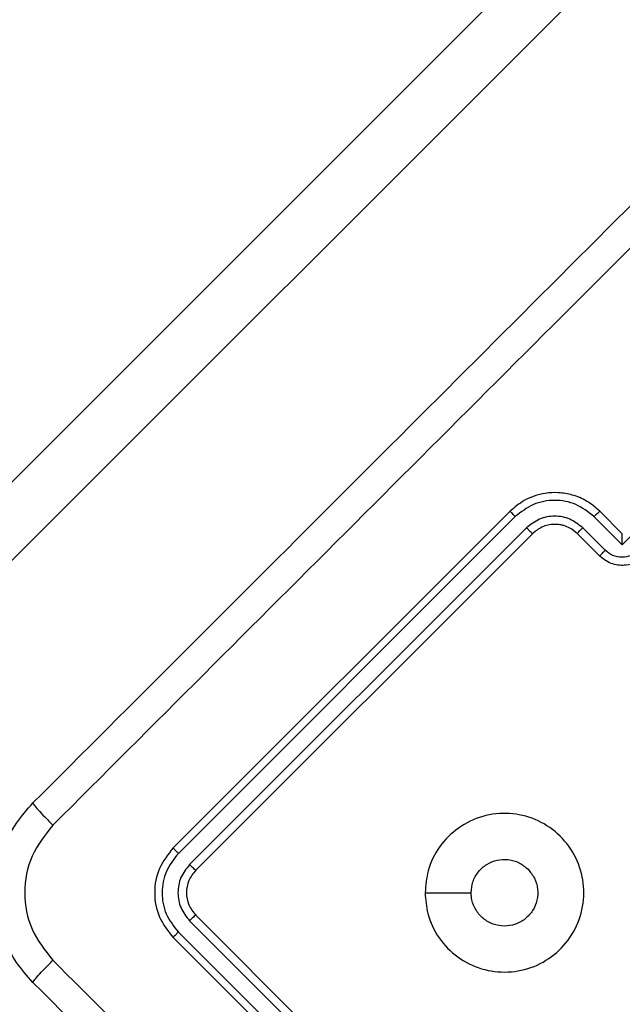
# Model space of a CAD drawing. Units: millimetres. Extents: x 7184 to 17074, y 9659 to 19235.
# Drawn here: x 12616 to 12654, y 14984 to 15046 of the extents above; entities that cross this region are included whole.
import ezdxf

# ---------------------------------------------------------------- set-up
doc = ezdxf.new("R2010")
doc.units = ezdxf.units.MM
doc.header["$LTSCALE"] = 100
doc.header["$PDSIZE"] = -1
doc.layers.add('FORMAT', color=7, linetype='Continuous')
doc.styles.add('SLDTEXTSTYLE0', font='TXT', dxfattribs={"width": 0.75})
doc.dimstyles.new('SLDDIMSTYLE2', dxfattribs={"dimtxt": 350, "dimasz": 330.2, "dimexe": 0, "dimexo": 0.0625, "dimgap": 87.5, "dimtad": 1, "dimdec": 0, "dimrnd": 1e-09, "dimzin": 12, "dimdsep": 46, "dimtxsty": 'SLDTEXTSTYLE0', "dimsah": 1, "dimcen": 0.09, "dimadec": 0, "dimazin": 3, "dimtfac": 1, "dimtdec": 0, "dimtmove": 0, "dimatfit": 0, "dimfxl": 1, "dimfrac": 2, "dimtolj": 1, "dimtzin": 12, "dimarcsym": 0})

# ---------------------------------------------------------------- blocks, each defined once
blk = doc.blocks.new('_D_3')
at = {"layer": 'Defpoints', "color": 0}
for p in [(11862.239, 17801.087), (13494.239, 13197.667), (11862.239, 13195.51)]:
    blk.add_point(p, dxfattribs=at)
at = {"layer": 'FORMAT', "color": 0, "lineweight": -2}
for p, q in [((11862.239, 13195.573), (11862.239, 17801.087)), ((13164.039, 17801.087), (12192.439, 17801.087)), ((13494.239, 13197.729), (13494.239, 17801.087))]:
    blk.add_line(p, q, dxfattribs=at)
at = {"layer": 'FORMAT', "color": 0}
for points in [[(12192.439, 17856.12), (12192.439, 17746.054), (11862.239, 17801.087)], [(13164.039, 17746.054), (13164.039, 17856.12), (13494.239, 17801.087)]]:
    blk.add_solid(points, dxfattribs=at)
at = {"layer": 'FORMAT', "color": 0, "insert": (12863.43, 18238.587), "char_height": 350, "attachment_point": 2, "style": 'SLDTEXTSTYLE0'}
blk.add_mtext('\\A1;165', dxfattribs=at)

msp = doc.modelspace()

# ---------------------------------------------------------------- linework, layer by layer
at = {"layer": 'FORMAT', "color": 7, "linetype": 'Continuous', "lineweight": 25}
for p, q in [((12415.1, 14816.387), (12662.691, 15063.978)), ((12664.557, 15060.894), (12416.966, 14813.303)), ((12657.365, 15016.256), (12653.827, 15012.718)), ((12646.772, 15014.826), (12625.559, 14993.612)), ((12647.105, 15014.487), (12625.878, 14993.26)), ((12653.827, 15012.718), (12652.058, 15014.487)), ((12653.844, 15013.411), (12652.429, 15014.826)), ((12647.813, 15013.78), (12626.585, 14992.553)), ((12652.766, 15012.364), (12651.351, 15013.78)), ((12648.187, 15013.411), (12626.973, 14992.198)), ((12652.429, 15011.997), (12651.015, 15013.411)), ((12653.844, 15013.411), (12653.843, 15013.411)), ((12626.585, 14989.015), (12647.813, 14967.788)), ((12626.973, 14989.37), (12648.187, 14968.157)), ((12625.878, 14988.307), (12647.105, 14967.08)), ((12625.559, 14987.956), (12646.772, 14966.742))]:
    msp.add_line(p, q, dxfattribs=at)
at = {"layer": 'FORMAT', "color": 7, "linetype": 'Continuous', "lineweight": 25, "flags": 128}
msp.add_lwpolyline([(12641.422, 14990.784), (12642.87, 14990.784), (12644.319, 14990.784)], dxfattribs=at)
at = {"layer": 'FORMAT', "color": 7, "linetype": 'Continuous', "lineweight": 25}
for points, knots in [([(12616.72, 14996.441), (12623.042, 15002.762), (12635.686, 15015.407), (12654.677, 15034.397), (12667.321, 15047.042), (12673.642, 15053.363)], [0, 0, 0, 0, 0.333296, 0.666701, 1, 1, 1, 1]), ([(12675.045, 15052.112), (12668.707, 15045.772), (12656.03, 15033.094), (12636.989, 15014.054), (12624.311, 15001.377), (12617.972, 14995.038)], [0, 0, 0, 0, 0.333336, 0.666664, 1, 1, 1, 1]), ([(12652.429, 15014.826), (12652.162, 15015.055), (12651.646, 15015.498), (12650.729, 15015.871), (12649.836, 15016.022), (12648.79, 15015.966), (12647.698, 15015.612), (12647.055, 15015.066), (12646.772, 15014.826)], [0, 0, 0, 0, 0.167928, 0.323661, 0.467185, 0.598489, 0.82351, 1, 1, 1, 1]), ([(12652.058, 15014.487), (12651.696, 15014.774), (12650.973, 15015.347), (12649.582, 15015.595), (12648.195, 15015.34), (12647.468, 15014.772), (12647.105, 15014.487)], [0, 0, 0, 0, 0.2504545, 0.5001452, 0.7500945, 1, 1, 1, 1]), ([(12647.105, 15014.487), (12647.061, 15014.532), (12646.972, 15014.621), (12646.862, 15014.732), (12646.787, 15014.809), (12646.777, 15014.82), (12646.772, 15014.826)], [0, 0, 0, 0, 0.250147, 0.5, 0.749853, 1, 1, 1, 1]), ([(12651.351, 15013.78), (12651.092, 15013.985), (12650.575, 15014.394), (12649.582, 15014.571), (12648.591, 15014.389), (12648.072, 15013.983), (12647.813, 15013.78)], [0, 0, 0, 0, 0.250454, 0.500149, 0.750098, 1, 1, 1, 1]), ([(12652.058, 15014.487), (12652.105, 15014.533), (12652.198, 15014.626), (12652.319, 15014.74), (12652.406, 15014.815), (12652.422, 15014.822), (12652.429, 15014.826)], [0, 0, 0, 0, 0.250171, 0.5, 0.749829, 1, 1, 1, 1]), ([(12648.187, 15013.411), (12648.185, 15013.413), (12648.182, 15013.415), (12648.158, 15013.437), (12648.123, 15013.471), (12648.076, 15013.517), (12648.019, 15013.574), (12647.954, 15013.639), (12647.884, 15013.708), (12647.837, 15013.756), (12647.813, 15013.78)], [0, 0, 0, 0, 0.125044, 0.250192, 0.375253, 0.5, 0.624747, 0.749808, 0.874956, 1, 1, 1, 1]), ([(12651.015, 15013.411), (12650.863, 15013.54), (12650.606, 15013.757), (12650.219, 15013.908), (12650.006, 15013.957), (12649.924, 15013.971), (12649.917, 15013.972), (12649.914, 15013.972), (12649.914, 15013.973), (12649.914, 15013.973), (12649.914, 15013.973), (12649.8, 15013.991), (12649.546, 15014.009), (12649.163, 15013.961), (12648.67, 15013.804), (12648.377, 15013.566), (12648.187, 15013.411)], [0, 0, 0, 0, 0.189211, 0.320293, 0.392972, 0.397941, 0.400083, 0.400334, 0.400459, 0.400474, 0.400482, 0.400485, 0.51069, 0.642687, 0.768395, 1, 1, 1, 1]), ([(12651.015, 15013.411), (12651.018, 15013.419), (12651.025, 15013.434), (12651.1, 15013.52), (12651.213, 15013.641), (12651.305, 15013.733), (12651.351, 15013.78)], [0, 0, 0, 0, 0.2501684, 0.5, 0.7498316, 1, 1, 1, 1]), ([(12653.827, 15012.718), (12653.827, 15012.796), (12653.828, 15012.952), (12653.83, 15013.14), (12653.834, 15013.27), (12653.837, 15013.348), (12653.84, 15013.398), (12653.842, 15013.407), (12653.843, 15013.411)], [0, 0, 0, 0, 0.251476, 0.502491, 0.646471, 0.77567, 0.892481, 1, 1, 1, 1]), ([(12652.429, 15011.997), (12652.434, 15012.006), (12652.443, 15012.024), (12652.531, 15012.123), (12652.645, 15012.242), (12652.725, 15012.324), (12652.766, 15012.364)], [0, 0, 0, 0, 0.279845, 0.55908, 0.779488, 1, 1, 1, 1]), ([(12655.258, 15011.997), (12655.103, 15011.867), (12654.762, 15011.582), (12654.19, 15011.415), (12653.666, 15011.404), (12653.234, 15011.49), (12652.799, 15011.677), (12652.555, 15011.888), (12652.429, 15011.997)], [0, 0, 0, 0, 0.192248, 0.422509, 0.552507, 0.692093, 0.841259, 1, 1, 1, 1]), ([(12654.889, 15012.364), (12654.733, 15012.243), (12654.422, 15011.999), (12653.827, 15011.89), (12653.231, 15011.996), (12652.921, 15012.242), (12652.766, 15012.364)], [0, 0, 0, 0, 0.249903, 0.499849, 0.749544, 1, 1, 1, 1]), ([(12616.72, 14985.127), (12616.358, 14985.536), (12615.642, 14986.342), (12614.685, 14988.217), (12614.175, 14990.785), (12614.686, 14993.353), (12615.643, 14995.227), (12616.358, 14996.033), (12616.72, 14996.441)], [0, 0, 0, 0, 0.130546, 0.257575, 0.500017, 0.742666, 0.869631, 1, 1, 1, 1]), ([(12616.72, 14996.441), (12616.732, 14996.411), (12616.754, 14996.35), (12617.029, 14996.026), (12617.447, 14995.572), (12617.797, 14995.216), (12617.972, 14995.038)], [0, 0, 0, 0, 0.2499394, 0.4998734, 0.7495972, 1, 1, 1, 1]), ([(12641.422, 14990.783), (12641.461, 14991.251), (12641.548, 14992.282), (12642.272, 14993.74), (12643.483, 14994.94), (12645.026, 14995.693), (12646.731, 14995.869), (12648.395, 14995.483), (12649.835, 14994.566), (12650.893, 14993.22), (12651.446, 14991.602), (12651.435, 14989.89), (12650.853, 14988.28), (12649.776, 14986.952), (12648.321, 14986.055), (12646.647, 14985.694), (12644.95, 14985.904), (12643.417, 14986.665), (12642.232, 14987.891), (12641.535, 14989.336), (12641.456, 14990.342), (12641.422, 14990.783)], [0, 0, 0, 0, 0.044736, 0.098639, 0.151934, 0.205874, 0.260191, 0.313198, 0.366982, 0.420857, 0.474336, 0.527986, 0.581906, 0.635427, 0.689069, 0.742821, 0.79663, 0.850209, 0.903793, 0.957775, 1, 1, 1, 1]), ([(12617.972, 14995.038), (12617.479, 14994.417), (12616.493, 14993.175), (12616.068, 14990.784), (12616.498, 14988.396), (12617.48, 14987.152), (12617.972, 14986.53)], [0, 0, 0, 0, 0.249954, 0.500054, 0.749966, 1, 1, 1, 1]), ([(12625.559, 14993.612), (12625.231, 14993.199), (12624.575, 14992.373), (12624.294, 14990.783), (12624.575, 14989.194), (12625.231, 14988.368), (12625.559, 14987.956)], [0, 0, 0, 0, 0.250151, 0.500128, 0.750041, 1, 1, 1, 1]), ([(12625.878, 14993.26), (12625.594, 14992.898), (12625.026, 14992.174), (12624.811, 14991.009), (12624.897, 14990.1), (12625.157, 14989.211), (12625.59, 14988.668), (12625.878, 14988.307)], [0, 0, 0, 0, 0.249619, 0.499221, 0.623817, 0.749846, 1, 1, 1, 1]), ([(12625.878, 14993.26), (12625.828, 14993.311), (12625.73, 14993.411), (12625.625, 14993.525), (12625.566, 14993.595), (12625.561, 14993.606), (12625.559, 14993.612)], [0, 0, 0, 0, 0.279838, 0.559146, 0.779529, 1, 1, 1, 1]), ([(12626.585, 14992.553), (12626.38, 14992.295), (12626.071, 14991.907), (12625.885, 14991.273), (12625.823, 14990.623), (12625.977, 14989.791), (12626.382, 14989.274), (12626.585, 14989.015)], [0, 0, 0, 0, 0.250153, 0.37617, 0.500781, 0.750383, 1, 1, 1, 1]), ([(12626.973, 14992.198), (12626.964, 14992.203), (12626.944, 14992.213), (12626.838, 14992.307), (12626.712, 14992.427), (12626.628, 14992.511), (12626.585, 14992.553)], [0, 0, 0, 0, 0.279843, 0.559005, 0.779447, 1, 1, 1, 1]), ([(12644.319, 14990.783), (12644.342, 14991.019), (12644.388, 14991.491), (12644.75, 14992.12), (12645.282, 14992.598), (12645.948, 14992.872), (12646.663, 14992.908), (12647.359, 14992.717), (12647.723, 14992.418), (12647.904, 14992.269)], [0, 0, 0, 0, 0.143036, 0.28607, 0.429053, 0.572254, 0.715511, 0.858783, 1, 1, 1, 1]), ([(12626.973, 14992.198), (12626.809, 14991.992), (12626.481, 14991.579), (12626.341, 14990.784), (12626.482, 14989.989), (12626.809, 14989.576), (12626.973, 14989.37)], [0, 0, 0, 0, 0.2502086, 0.5001292, 0.7499852, 1, 1, 1, 1]), ([(12647.904, 14992.269), (12648.054, 14992.086), (12648.355, 14991.719), (12648.544, 14991.019), (12648.505, 14990.305), (12648.228, 14989.641), (12647.749, 14989.107), (12647.119, 14988.762), (12646.41, 14988.644), (12645.702, 14988.767), (12645.074, 14989.119), (12644.601, 14989.658), (12644.354, 14990.246), (12644.329, 14990.632), (12644.319, 14990.783)], [0, 0, 0, 0, 0.085849, 0.171701, 0.257506, 0.34329, 0.4291, 0.514999, 0.600978, 0.686987, 0.772999, 0.858939, 0.944849, 1, 1, 1, 1]), ([(12626.973, 14989.37), (12626.964, 14989.365), (12626.944, 14989.355), (12626.838, 14989.261), (12626.712, 14989.141), (12626.628, 14989.057), (12626.585, 14989.015)], [0, 0, 0, 0, 0.279843, 0.559004, 0.779447, 1, 1, 1, 1]), ([(12625.878, 14988.307), (12625.828, 14988.257), (12625.73, 14988.157), (12625.625, 14988.043), (12625.566, 14987.973), (12625.561, 14987.961), (12625.559, 14987.956)], [0, 0, 0, 0, 0.279838, 0.559146, 0.779529, 1, 1, 1, 1]), ([(12616.72, 14985.127), (12616.731, 14985.156), (12616.751, 14985.215), (12617.029, 14985.542), (12617.449, 14985.997), (12617.797, 14986.352), (12617.972, 14986.53)], [0, 0, 0, 0, 0.250402, 0.500126, 0.750061, 1, 1, 1, 1]), ([(12617.972, 14986.53), (12622.726, 14981.777), (12632.233, 14972.27), (12641.751, 14962.753), (12646.509, 14957.994)], [0, 0, 0, 0, 0.500008, 1, 1, 1, 1]), ([(12673.642, 14928.205), (12667.321, 14934.526), (12654.677, 14947.171), (12635.686, 14966.161), (12623.042, 14978.806), (12616.72, 14985.127)], [0, 0, 0, 0, 0.333296, 0.666701, 1, 1, 1, 1])]:
    msp.add_open_spline(points, degree=3, knots=knots, dxfattribs=at)

# ---------------------------------------------------------------- dimensions: what is measured, and where the dimension line sits
at = {"layer": 'FORMAT'}
dim = msp.add_linear_dim(base=(11862.239, 17801.087), p1=(13494.239, 13197.667), p2=(11862.239, 13195.51), text='165', dimstyle='SLDDIMSTYLE2', dxfattribs=at)
dim.commit()
dim.dimension.update_dxf_attribs({"geometry": '_D_3', "text_midpoint": (12863.43, 17801.087), "dimtype": 160})

doc.saveas('drawing.dxf')
